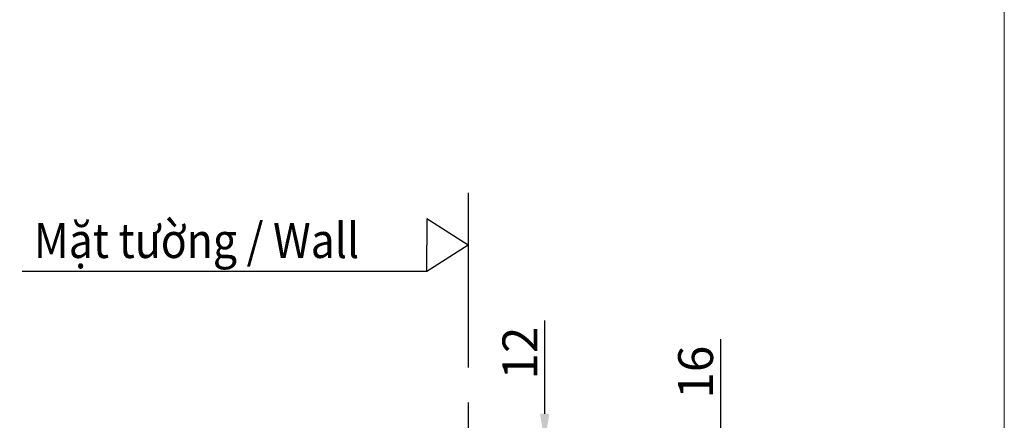
# Model space of a CAD drawing. Extents: x 5303 to 7461, y -1410 to 1148.
# Drawn here: x 6755 to 7461, y -448 to -161 of the extents above; entities that cross this region are included whole.
import ezdxf

# ---------------------------------------------------------------- set-up
doc = ezdxf.new("R2010")
doc.units = 0
doc.header["$LTSCALE"] = 5
doc.header["$MEASUREMENT"] = 0
doc.linetypes.add('PHANTOM', pattern=[2.5, 1.25, -0.25, 0.25, -0.25, 0.25, -0.25])
doc.layers.get('0').update_dxf_attribs({"linetype": 'CONTINUOUS'})
doc.layers.get('Defpoints').update_dxf_attribs({"linetype": 'CONTINUOUS'})
doc.styles.add('KHOI', font='verdana.ttf')
doc.dimstyles.new('khoi', dxfattribs={"dimtxt": 25, "dimasz": 20, "dimexe": 5, "dimexo": 5, "dimgap": 5, "dimtad": 1, "dimdec": 0, "dimzin": 0, "dimdsep": 46, "dimtxsty": 'KHOI', "dimcen": 0.09, "dimclrd": 7, "dimclre": 7, "dimadec": 0, "dimazin": 0, "dimtfac": 1, "dimtdec": 0, "dimtix": 1, "dimtmove": 0, "dimatfit": 3, "dimfxl": 1, "dimtolj": 1, "dimtzin": 0, "dimarcsym": 0})

# ---------------------------------------------------------------- blocks, each defined once
blk = doc.blocks.new('*D214')
at = {"color": 7, "lineweight": -2, "transparency": 16777216}
for p, q in [((7257.51, -457.24), (7257.51, -390.05)), ((7080.92, -477.24), (7262.51, -477.24)), ((7257.51, -496.2), (7257.51, -477.24)), ((7117.91, -496.2), (7262.51, -496.2)), ((7257.51, -516.2), (7257.51, -536.2))]:
    blk.add_line(p, q, dxfattribs=at)
at = {"color": 7, "transparency": 16777216}
for points in [[(7254.18, -457.24), (7260.84, -457.24), (7257.51, -477.24)], [(7254.18, -516.2), (7260.84, -516.2), (7257.51, -496.2)]]:
    blk.add_solid(points, dxfattribs=at)
at = {"layer": 'Defpoints', "color": 0, "transparency": 16777216}
for p in [(7075.92, -477.24), (7112.91, -496.2), (7257.51, -496.2)]:
    blk.add_point(p, dxfattribs=at)
at = {"color": 0, "transparency": 16777216, "insert": (7239.51, -413.64), "char_height": 25, "attachment_point": 5, "rotation": 90, "style": 'KHOI'}
blk.add_mtext('\\A1;16', dxfattribs=at)
blk = doc.blocks.new('*D223')
at = {"color": 7, "lineweight": -2, "transparency": 16777216}
for p, q in [((7131.43, -443.41), (7131.43, -376.59)), ((6849.03, -463.41), (7136.43, -463.41)), ((7131.43, -477.24), (7131.43, -463.41)), ((7080.92, -477.24), (7136.43, -477.24)), ((7131.43, -497.24), (7131.43, -517.24))]:
    blk.add_line(p, q, dxfattribs=at)
at = {"color": 7, "transparency": 16777216}
for points in [[(7128.1, -443.41), (7134.77, -443.41), (7131.43, -463.41)], [(7128.1, -497.24), (7134.77, -497.24), (7131.43, -477.24)]]:
    blk.add_solid(points, dxfattribs=at)
at = {"layer": 'Defpoints', "color": 0, "transparency": 16777216}
for p in [(6844.03, -463.41), (7131.43, -463.41), (7075.92, -477.24)]:
    blk.add_point(p, dxfattribs=at)
at = {"color": 0, "transparency": 16777216, "insert": (7113.67, -400), "char_height": 25, "attachment_point": 5, "rotation": 90, "style": 'KHOI'}
blk.add_mtext('\\A1;12', dxfattribs=at)

msp = doc.modelspace()

# ---------------------------------------------------------------- linework, layer by layer
at = {"color": 7, "linetype": 'PHANTOM', "ltscale": 20}
msp.add_line((7076.51, -285.3), (7076.51, -685.68), dxfattribs=at)
at = {"color": 7, "ltscale": 0.1}
for p, q in [((7076.51, -322.7), (7046.89, -303.84)), ((7046.89, -303.84), (7046.89, -322.7)), ((7076.51, -322.7), (7046.89, -341.56)), ((7046.89, -341.56), (7046.89, -322.7))]:
    msp.add_line(p, q, dxfattribs=at)
at = {"ltscale": 0.1}
msp.add_line((7046.89, -341.56), (6757.22, -341.56), dxfattribs=at)
at = {"color": 7, "lineweight": 9, "ltscale": 0.1}
msp.add_lwpolyline([(5883.69, 1148.06), (7460.65, 1148.06), (7460.65, -1409.82), (5883.69, -1409.82)], close=True, dxfattribs=at)

# ---------------------------------------------------------------- texts
at = {"color": 7, "lineweight": 9, "ltscale": 0.1, "insert": (6765.57, -319.43), "char_height": 25, "width": 335.8884, "attachment_point": 4, "style": 'KHOI'}
msp.add_mtext('{\\W0.9;Mặt tường / \\fVerdana|b0|i1|c0|p34;Wall}', dxfattribs=at)

# ---------------------------------------------------------------- dimensions: what is measured, and where the dimension line sits
at = {"color": 7}
for base, p2, text, picture, middle in [((7131.43, -463.41), (6844.03, -463.41), '12', '*D223', (7131.43, -400)), ((7257.51, -496.2), (7112.91, -496.2), '16', '*D214', (7257.51, -413.64))]:
    dim = msp.add_linear_dim(base=base, p1=(7075.92, -477.24), p2=p2, angle=90, text=text, dimstyle='khoi', dxfattribs=at)
    dim.commit()
    dim.dimension.update_dxf_attribs({"geometry": picture, "text_midpoint": middle, "dimtype": 160})

doc.saveas('drawing.dxf')
